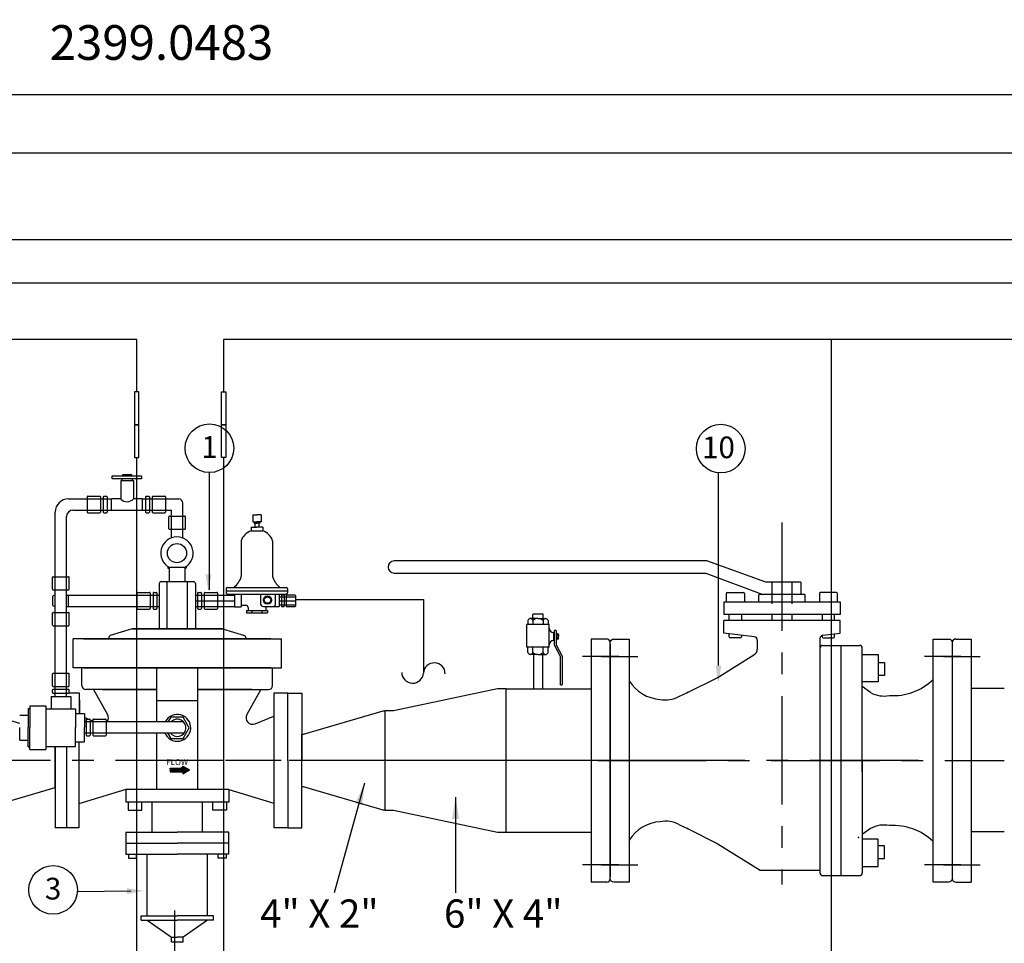
# Model space of a CAD drawing. Extents: x -306 to 13182, y -469 to 5141.
# Drawn here: x 3642 to 4776, y 1743 to 2807 of the extents above; entities that cross this region are included whole.
import ezdxf
from ezdxf.enums import TextEntityAlignment as Align

# ---------------------------------------------------------------- set-up
doc = ezdxf.new("R2010")
doc.units = 0
doc.header["$LTSCALE"] = 100
doc.header["$MEASUREMENT"] = 0
doc.linetypes.add('CENTER', pattern=[2, 1.25, -0.25, 0.25, -0.25])
doc.linetypes.add('HIDDEN', pattern=[0.375, 0.25, -0.125])
doc.layers.get('0').update_dxf_attribs({"linetype": 'CONTINUOUS'})
doc.layers.get('DEFPOINTS').update_dxf_attribs({"linetype": 'CONTINUOUS'})
for name, color, linetype in [('2', 2, 'HIDDEN'), ('A', 6, 'CONTINUOUS'), ('ARROW', 3, 'CONTINUOUS'), ('BVV', 7, 'CONTINUOUS'), ('CAB', 8, 'CONTINUOUS'), ('CEN', 1, 'CENTER'), ('E', 2, 'CONTINUOUS'), ('NUM', 7, 'CONTINUOUS'), ('RD', 7, 'CONTINUOUS'), ('RED', 7, 'CONTINUOUS'), ('TEXT', 7, 'CONTINUOUS')]:
    doc.layers.add(name, color=color, linetype=linetype)
doc.styles.add('GHS', font='romans', dxfattribs={"bigfont": 'ghs'})
doc.styles.get("Standard").update_dxf_attribs({"font": 'cgse.shx', "bigfont": 'whgtxt.shx'})
doc.styles.add('STYLE1', font='swissel.ttf')
doc.dimstyles.new('JJ', dxfattribs={"dimscale": 20, "dimtxt": 1, "dimasz": 1, "dimexe": 0.5, "dimexo": 0.5, "dimgap": 1, "dimtad": 1, "dimdec": 4, "dimdsep": 46, "dimtxsty": 'Standard', "dimcen": 1, "dimdle": 2.5, "dimclrd": 4, "dimclre": 4, "dimclrt": 7, "dimadec": 0, "dimazin": 0, "dimtfac": 1, "dimtdec": 4, "dimtmove": 0, "dimatfit": 3, "dimfxl": 0, "dimtolj": 1, "dimtzin": 0, "dimarcsym": 0})

# ---------------------------------------------------------------- blocks, each defined once
blk = doc.blocks.new('*X37')
at = {"color": 0, "linetype": 'Continuous'}
for p, q in [((43352.9, 30322.7), (43357.7, 30327.5)), ((43352.9, 30323.6), (43356.8, 30327.5)), ((43352.9, 30324.5), (43355.9, 30327.5)), ((43352.9, 30325.3), (43355, 30327.5)), ((43352.9, 30326.2), (43354.2, 30327.5)), ((43352.9, 30327.1), (43353.3, 30327.5)), ((43353.1, 30322), (43358.6, 30327.5)), ((43354, 30322), (43359.5, 30327.5)), ((43354.9, 30322), (43360.4, 30327.5)), ((43355.8, 30322), (43361.2, 30327.5)), ((43356.7, 30322), (43362.1, 30327.5)), ((43357.5, 30322), (43363, 30327.5)), ((43358.4, 30322), (43363.9, 30327.5)), ((43359.3, 30322), (43364.8, 30327.5)), ((43360.2, 30322), (43365.7, 30327.5)), ((43361.1, 30322), (43366.5, 30327.5)), ((43362, 30322), (43367.4, 30327.5)), ((43362.8, 30322), (43368.3, 30327.5)), ((43363.7, 30322), (43369.2, 30327.5)), ((43364.6, 30322), (43373.1, 30330.5)), ((43365.5, 30322), (43373.6, 30330.1)), ((43366.4, 30322), (43374.2, 30329.8)), ((43367.3, 30322), (43374.7, 30329.5)), ((43368.2, 30322), (43375.3, 30329.1)), ((43369, 30322), (43375.8, 30328.8)), ((43369.9, 30322), (43376.4, 30328.5)), ((43370.8, 30322), (43376.9, 30328.1)), ((43371.7, 30322), (43377.5, 30327.8)), ((43372.6, 30322), (43378, 30327.5)), ((43372.6, 30321.2), (43378.6, 30327.1)), ((43372.6, 30320.3), (43379.1, 30326.8)), ((43372.6, 30319.4), (43379.6, 30326.5)), ((43373.2, 30319.1), (43380.2, 30326.1)), ((43375.5, 30320.5), (43380.7, 30325.8)), ((43377.7, 30321.9), (43381.3, 30325.5)), ((43380, 30323.3), (43381.8, 30325.1)), ((43382.3, 30324.7), (43382.4, 30324.8))]:
    blk.add_line(p, q, dxfattribs=at)
blk = doc.blocks.new('*D38')
at = {"color": 3, "lineweight": -2}
for p, q in [((2605.7, 2109.8), (2605.7, 2741)), ((5004.7, 2135.5), (5004.7, 2741)), ((2645.7, 2721), (4964.7, 2721))]:
    blk.add_line(p, q, dxfattribs=at)
at = {"color": 3}
for points in [[(2645.7, 2727.7), (2645.7, 2714.4), (2605.7, 2721)], [(4964.7, 2727.7), (4964.7, 2714.4), (5004.7, 2721)]]:
    blk.add_solid(points, dxfattribs=at)
at = {"layer": 'DEFPOINTS', "color": 0}
for p in [(5004.7, 2721), (5004.7, 2115.5), (2605.7, 2089.8)]:
    blk.add_point(p, dxfattribs=at)
at = {"color": 7, "insert": (3805.2, 2781), "char_height": 40, "attachment_point": 5}
blk.add_mtext('\\A1;2399.0483', dxfattribs=at)

msp = doc.modelspace()

# ---------------------------------------------------------------- linework, layer by layer
for p, q in [((3934.77956, 2031.40681), (3934.77956, 1876.14483)), ((4202.13365, 2036.24483), (4300.13365, 2036.24483)), ((4776.13365, 2036.54571), (4738.13365, 2036.54571)), ((4202.13365, 1871.04483), (4300.13365, 1871.04483)), ((4776.13365, 1871.34571), (4738.13365, 1871.34571))]:
    msp.add_line(p, q)
at = {"layer": '2', "color": 2, "linetype": 'HIDDEN'}
for p, q in [((4508.39364, 2159.15262), (4508.39364, 2114.93251)), ((4531.35452, 2159.15262), (4531.35452, 2114.93251))]:
    msp.add_line(p, q, dxfattribs=at)
at = {"layer": 'A', "color": 7, "linetype": 'Continuous'}
for p, q in [((3748.19003, 2281.65013), (3782.2847, 2281.65013)), ((3748.19003, 2278.29606), (3748.19003, 2281.65013)), ((3760.60014, 2281.65013), (3760.60014, 2283.31119)), ((3760.60014, 2283.31119), (3770.53705, 2283.31119)), ((3770.53705, 2283.31119), (3770.53705, 2281.65013)), ((3782.2847, 2281.65013), (3782.2847, 2278.29606)), ((3782.2847, 2278.29606), (3748.19003, 2278.29606)), ((3758.21528, 2276.28361), (3758.21528, 2254.9324)), ((3758.21528, 2276.28361), (3772.92191, 2276.28361)), ((3759.5402, 2278.29606), (3759.5402, 2276.28361)), ((3771.59699, 2278.29606), (3771.59699, 2276.28361)), ((3772.92191, 2276.28361), (3772.92191, 2255.2796)), ((3719.49132, 2257.48273), (3719.49132, 2239.80301)), ((3720.2463, 2258.23771), (3734.06251, 2258.23771)), ((3734.81749, 2257.48273), (3734.81749, 2239.80301)), ((3738.03727, 2257.48273), (3738.03727, 2239.80301)), ((3738.79226, 2258.23771), (3741.78999, 2258.23771)), ((3742.54497, 2257.48273), (3742.54497, 2239.80301)), ((3786.79442, 2257.48273), (3786.79442, 2239.80301)), ((3787.5494, 2258.23771), (3790.54713, 2258.23771)), ((3791.30212, 2257.48273), (3791.30212, 2239.80301)), ((3794.54559, 2257.48273), (3794.54559, 2239.80301)), ((3795.30057, 2258.23771), (3809.11677, 2258.23771)), ((3809.87176, 2257.48273), (3809.87176, 2239.80301)), ((3697.91475, 2255.07048), (3747.52757, 2255.07048)), ((3747.52757, 2241.65681), (3747.52757, 2255.68003)), ((3747.83672, 2255.68003), (3758.21528, 2255.68003)), ((3772.92191, 2255.68003), (3782.94716, 2255.68003)), ((3782.94716, 2255.68003), (3782.94716, 2241.65681)), ((3782.94716, 2255.07048), (3825.17701, 2255.07048)), ((3829.70691, 2210.01569), (3829.70691, 2250.54059)), ((3682.81509, 2027.61234), (3682.81509, 2239.97082)), ((3682.81509, 2233.05478), (3682.81509, 2239.97082)), ((3695.67031, 2027.61234), (3695.67031, 2234.66543)), ((3703.22014, 2242.21526), (3747.52757, 2242.21526)), ((3720.2463, 2239.04803), (3734.06251, 2239.04803)), ((3738.79226, 2239.04803), (3741.78999, 2239.04803)), ((3782.94716, 2241.65681), (3747.52757, 2241.65681)), ((3782.94716, 2242.21526), (3816.85169, 2242.21526)), ((3787.5494, 2239.04803), (3790.54713, 2239.04803)), ((3795.30057, 2239.04803), (3809.11677, 2239.04803)), ((3813.68446, 2220.81293), (3813.68446, 2234.62913)), ((3814.43944, 2235.38411), (3832.11916, 2235.38411)), ((3816.85169, 2210.21907), (3816.85169, 2242.21526)), ((3832.87414, 2220.81293), (3832.87414, 2234.62913)), ((3910.38304, 2236.8338), (3915.12389, 2236.8338)), ((3910.38304, 2236.8338), (3910.38304, 2228.69558)), ((3919.86475, 2236.8338), (3915.12389, 2236.8338)), ((3919.86475, 2236.8338), (3919.86475, 2228.69558)), ((3910.38304, 2228.69558), (3915.12389, 2228.69558)), ((3911.77369, 2228.69558), (3911.77369, 2227.27825)), ((3911.77369, 2227.27825), (3915.12389, 2227.27825)), ((3912.78507, 2227.27825), (3912.78507, 2222.47762)), ((3919.86475, 2228.69558), (3915.12389, 2228.69558)), ((3918.4741, 2227.27825), (3915.12389, 2227.27825)), ((3917.46271, 2227.27825), (3917.46271, 2222.47762)), ((3918.4741, 2228.69558), (3918.4741, 2227.27825)), ((3814.43944, 2220.05794), (3832.11916, 2220.05794)), ((3908.42349, 2222.47762), (3915.12389, 2222.47762)), ((3908.42349, 2222.47762), (3908.42349, 2218.17991)), ((3908.42349, 2218.17991), (3921.8243, 2218.17991)), ((3921.8243, 2222.47762), (3915.12389, 2222.47762)), ((3921.8243, 2222.47762), (3921.8243, 2218.17991)), ((3896.98223, 2206.70411), (3896.98223, 2165.51093)), ((3933.26556, 2206.70411), (3933.26556, 2165.51093)), ((3812.49618, 2177.18237), (3812.49618, 2175.42197)), ((3812.49618, 2175.42197), (3813.86762, 2175.42197)), ((3813.86762, 2176.46376), (3832.13681, 2176.46376)), ((3813.86762, 2176.46376), (3813.86762, 2159.85641)), ((3832.13681, 2176.46376), (3832.13681, 2159.85641)), ((3833.50824, 2175.42197), (3832.13681, 2175.42197)), ((3833.50824, 2177.18237), (3833.50824, 2175.42197)), ((3679.64786, 2150.93179), (3679.64786, 2164.748)), ((3680.40284, 2165.50298), (3698.08256, 2165.50298)), ((3698.83754, 2150.93179), (3698.83754, 2164.748)), ((3802.59825, 2157.6258), (3802.59825, 2105.58208)), ((3804.8632, 2159.89075), (3841.93195, 2159.89075)), ((3811.61365, 2105.58208), (3811.61365, 2159.89075)), ((3835.1815, 2105.58208), (3835.1815, 2159.89075)), ((3844.1969, 2157.6258), (3844.1969, 2105.58208)), ((3680.40284, 2150.17681), (3698.08256, 2150.17681)), ((3681.91069, 2144.14775), (3682.81509, 2144.14775)), ((3695.67031, 2144.14775), (3802.59825, 2144.14775)), ((3697.77712, 2144.14775), (3697.77712, 2131.4217)), ((3776.96878, 2146.56), (3776.96878, 2128.88028)), ((3777.72376, 2147.31498), (3791.53996, 2147.31498)), ((3792.29494, 2146.56), (3792.29494, 2128.88028)), ((3795.51473, 2146.56), (3795.51473, 2128.88028)), ((3796.26971, 2147.31498), (3799.26744, 2147.31498)), ((3800.02243, 2146.56), (3800.02243, 2128.88028)), ((3844.1969, 2144.14775), (3889.33365, 2144.14775)), ((3846.77273, 2146.56), (3846.77273, 2128.88028)), ((3847.52771, 2147.31498), (3850.52544, 2147.31498)), ((3851.28042, 2146.56), (3851.28042, 2128.88028)), ((3854.50021, 2146.56), (3854.50021, 2128.88028)), ((3855.25519, 2147.31498), (3869.07139, 2147.31498)), ((3869.82638, 2146.56), (3869.82638, 2128.88028)), ((3879.72552, 2151.58015), (3879.72552, 2147.07007)), ((3879.72552, 2149.32511), (3950.52227, 2149.32511)), ((3881.31098, 2153.16562), (3948.9368, 2153.16562)), ((3881.31098, 2145.4846), (3948.9368, 2145.4846)), ((3889.33365, 2145.4846), (3889.33365, 2130.67122)), ((3896.98223, 2145.4846), (3896.98223, 2130.67122)), ((3919.42227, 2145.4846), (3919.42227, 2134.29935)), ((3936.17328, 2145.4846), (3936.17328, 2132.71389)), ((3940.91414, 2145.4846), (3940.91414, 2131.12842)), ((3943.35981, 2143.88833), (3943.35981, 2131.51252)), ((3943.8883, 2144.41681), (3945.98671, 2144.41681)), ((3946.5152, 2143.88833), (3946.5152, 2131.51252)), ((3948.76905, 2143.88833), (3948.76905, 2131.51252)), ((3949.29754, 2144.41681), (3958.96888, 2144.41681)), ((3950.52227, 2151.58015), (3950.52227, 2147.07007)), ((3959.49737, 2143.88833), (3959.49737, 2131.51252)), ((3679.64574, 2141.8828), (3679.64574, 2133.55748)), ((3844.1969, 2137.72014), (3889.33365, 2137.72014)), ((3896.91901, 2132.50003), (3902.36763, 2132.50003)), ((3940.91414, 2142.19975), (3959.49737, 2142.19975)), ((3940.91414, 2137.70042), (3959.49737, 2137.70042)), ((3940.91414, 2133.2011), (3959.49737, 2133.2011)), ((3679.64786, 2109.75781), (3679.64786, 2123.57402)), ((3680.40284, 2124.329), (3698.08256, 2124.329)), ((3681.91069, 2131.29253), (3682.81509, 2131.29253)), ((3695.67031, 2131.29253), (3802.59825, 2131.29253)), ((3698.83754, 2109.75781), (3698.83754, 2123.57402)), ((3777.72376, 2128.1253), (3791.53996, 2128.1253)), ((3796.26971, 2128.1253), (3799.26744, 2128.1253)), ((3844.1969, 2131.29253), (3889.33365, 2131.29253)), ((3847.52771, 2128.1253), (3850.52544, 2128.1253)), ((3855.25519, 2128.1253), (3869.07139, 2128.1253)), ((3889.33365, 2130.67122), (3896.98223, 2130.67122)), ((3903.05052, 2126.37351), (3927.19727, 2126.37351)), ((3903.05052, 2126.37351), (3903.05052, 2123.99605)), ((3903.05052, 2123.99605), (3927.19727, 2123.99605)), ((3905.01007, 2129.85759), (3905.01007, 2126.37351)), ((3909.18202, 2126.37351), (3909.18202, 2123.99605)), ((3920.87613, 2126.37351), (3920.87613, 2123.99605)), ((3922.5932, 2131.12842), (3940.91414, 2131.12842)), ((3925.23771, 2131.12842), (3925.23771, 2126.37351)), ((3927.19727, 2126.37351), (3927.19727, 2123.99605)), ((3943.8883, 2130.98404), (3945.98671, 2130.98404)), ((3949.29754, 2130.98404), (3958.96888, 2130.98404)), ((3680.40284, 2109.00283), (3698.08256, 2109.00283)), ((3771.42979, 2105.58208), (3746.09281, 2097.54874)), ((3771.42979, 2105.58208), (3875.36536, 2105.58208)), ((3875.36536, 2105.58208), (3771.42979, 2105.58208)), ((3875.36536, 2105.58208), (3900.70234, 2097.54874)), ((3703.29917, 2060.30933), (3703.29917, 2093.8447)), ((3931.25985, 2093.8447), (3703.29917, 2093.8447)), ((3715.5353, 2093.8447), (3943.49598, 2093.8447)), ((3744.5124, 2095.38971), (3744.5124, 2093.8447)), ((3902.28275, 2095.38971), (3902.28275, 2093.8447)), ((3943.49598, 2060.30933), (3943.49598, 2093.8447)), ((3679.64786, 2039.66402), (3679.64786, 2053.48023)), ((3680.40284, 2054.23521), (3698.08256, 2054.23521)), ((3698.83754, 2039.66402), (3698.83754, 2053.48023)), ((3931.25985, 2060.30933), (3703.29917, 2060.30933)), ((3713.60248, 2039.96716), (3713.60248, 2060.30933)), ((3715.5353, 2060.30933), (3943.49598, 2060.30933)), ((3799.76389, 1998.54835), (3799.76389, 2060.30933)), ((3847.03127, 1920.206), (3847.03127, 2060.30933)), ((3933.19267, 2039.96716), (3933.19267, 2060.30933)), ((3679.64786, 2031.93654), (3679.64786, 2034.93427)), ((3680.40284, 2038.90904), (3698.08256, 2038.90904)), ((3680.40284, 2035.68926), (3698.08256, 2035.68926)), ((3680.40284, 2031.18156), (3698.08256, 2031.18156)), ((3698.83754, 2031.93654), (3698.83754, 2034.93427)), ((3710.76907, 2007.77058), (3710.76907, 2031.40681)), ((3799.76389, 2035.43726), (3718.13238, 2035.43726)), ((3726.99678, 2035.3441), (3743.17738, 2006.61781)), ((3737.42983, 2035.43726), (3799.76389, 2035.43726)), ((3909.36532, 2035.43726), (3847.03127, 2035.43726)), ((3847.03127, 2035.43726), (3928.66278, 2035.43726)), ((3919.79837, 2035.3441), (3903.61777, 2006.61781)), ((3677.92823, 2027.61234), (3677.92823, 2013.27056)), ((3677.92823, 2027.61234), (3700.91198, 2027.61234)), ((3700.91198, 2027.61234), (3700.91198, 2013.27056)), ((3710.76907, 2023.37787), (3710.76907, 2007.77058)), ((3799.76389, 2022.86149), (3847.03127, 2022.86149)), ((3651.50276, 2013.63927), (3651.50276, 1991.51556)), ((3651.50276, 2013.63927), (3653.43463, 2013.63927)), ((3653.43463, 2016.62019), (3653.43463, 1991.51556)), ((3653.43463, 2016.62019), (3672.10513, 2016.62019)), ((3672.10513, 2016.62019), (3672.10513, 1966.41093)), ((3672.10513, 2013.27056), (3706.1136, 2013.27056)), ((3706.1136, 2013.27056), (3706.1136, 1991.51556)), ((3706.1136, 2007.77058), (3716.43684, 2007.77058)), ((3716.43684, 2007.77058), (3716.43684, 1991.51556)), ((3641.84341, 2005.9075), (3651.50276, 2005.9075)), ((3720.68253, 2001.34167), (3716.43684, 2003.1029)), ((3716.43684, 1998.54835), (3830.19699, 1998.54835)), ((3718.35765, 2000.58668), (3718.35765, 1982.90697)), ((3719.11263, 2001.34167), (3722.11036, 2001.34167)), ((3722.86535, 2000.58668), (3722.86535, 1982.90697)), ((3726.08513, 1999.10051), (3722.86535, 2000.43617)), ((3726.08513, 2000.58668), (3726.08513, 1982.90697)), ((3726.84011, 2001.34167), (3740.65632, 2001.34167)), ((3741.4113, 2000.58668), (3741.4113, 1982.90697)), ((3913.08872, 1995.93897), (3934.77956, 2004.93697)), ((3641.84341, 1977.12361), (3641.84341, 1991.51556)), ((3651.50276, 1969.39185), (3651.50276, 1991.51556)), ((3653.43463, 1966.41093), (3653.43463, 1991.51556)), ((3706.1136, 1969.76055), (3706.1136, 1991.51556)), ((3716.43684, 1975.26054), (3716.43684, 1991.51556)), ((3716.43684, 1985.69313), (3831.60134, 1985.69313)), ((3799.76389, 1920.206), (3799.76389, 1985.69313)), ((3641.84341, 1977.12361), (3651.50276, 1977.12361)), ((3706.1136, 1975.26054), (3716.43684, 1975.26054)), ((3709.86478, 1975.26054), (3709.86478, 1876.14483)), ((3719.11263, 1982.15198), (3722.11036, 1982.15198)), ((3726.84011, 1982.15198), (3740.65632, 1982.15198)), ((3651.50276, 1969.39185), (3653.43463, 1969.39185)), ((3653.43463, 1966.41093), (3672.10513, 1966.41093)), ((3672.10513, 1969.76055), (3706.1136, 1969.76055)), ((3682.68539, 1969.76055), (3682.68539, 1876.14483)), ((3696.27509, 1876.14483), (3696.27509, 1969.76055)), ((3815.04532, 1944.83496), (3829.89937, 1944.83496)), ((3815.04532, 1944.83496), (3815.04532, 1940.71292)), ((3815.04532, 1940.71292), (3829.89937, 1940.71292)), ((3829.89937, 1944.83496), (3829.89937, 1947.31431)), ((3829.89937, 1947.31431), (3837.33346, 1942.77394)), ((3829.89937, 1938.23358), (3837.33346, 1942.77394)), ((3829.89937, 1940.71292), (3829.89937, 1938.23358)), ((3764.08964, 1920.11284), (3709.86478, 1903.90938)), ((3764.08964, 1920.11284), (3764.08964, 1905.58085)), ((3882.70551, 1920.11284), (3764.08964, 1920.11284)), ((3882.70551, 1920.11284), (3882.70551, 1905.58085)), ((3882.70551, 1920.11284), (3934.77956, 1904.55208)), ((3882.70551, 1905.58085), (3764.08964, 1905.58085)), ((3766.66547, 1905.58085), (3766.66547, 1896.63808)), ((3766.66547, 1896.63808), (3782.5068, 1896.63808)), ((3782.5068, 1896.63808), (3782.5068, 1905.58085)), ((3794.35561, 1871.11394), (3794.35561, 1905.58085)), ((3852.43954, 1871.11394), (3852.43954, 1905.58085)), ((3864.28835, 1896.63808), (3864.28835, 1905.58085)), ((3880.12968, 1896.63808), (3864.28835, 1896.63808)), ((3880.12968, 1905.58085), (3880.12968, 1896.63808)), ((3764.08964, 1871.11394), (3823.39758, 1871.11394)), ((3764.08964, 1871.11394), (3764.08964, 1845.77611)), ((3882.70551, 1871.11394), (3823.39758, 1871.11394)), ((3882.70551, 1845.77611), (3882.70551, 1871.11394)), ((3764.08964, 1858.44502), (3823.39758, 1858.44502)), ((3882.70551, 1858.44502), (3823.39758, 1858.44502)), ((3764.08964, 1845.77611), (3823.39758, 1845.77611)), ((3767.05184, 1845.77611), (3767.05184, 1841.02526)), ((3767.05184, 1841.02526), (3776.32482, 1841.02526)), ((3776.32482, 1841.02526), (3776.32482, 1845.77611)), ((3788.56, 1774.69975), (3788.56, 1845.77611)), ((3882.70551, 1845.77611), (3823.39758, 1845.77611)), ((3858.23516, 1774.69975), (3858.23516, 1845.77611)), ((3870.47033, 1841.02526), (3870.47033, 1845.77611)), ((3879.74331, 1841.02526), (3870.47033, 1841.02526)), ((3879.74331, 1845.77611), (3879.74331, 1841.02526)), ((3781.87351, 1774.69975), (3823.39758, 1774.69975)), ((3781.87351, 1769.7626), (3781.87351, 1774.69975)), ((3781.87351, 1769.7626), (3823.39758, 1769.7626)), ((3788.56, 1769.7626), (3816.63651, 1750.29345)), ((3864.92164, 1774.69975), (3823.39758, 1774.69975)), ((3864.92164, 1769.7626), (3823.39758, 1769.7626)), ((3858.23516, 1769.7626), (3830.15864, 1750.29345)), ((3864.92164, 1769.7626), (3864.92164, 1774.69975)), ((3816.63651, 1744.92292), (3816.63651, 1750.29345)), ((3816.63651, 1750.29345), (3823.39758, 1750.29345)), ((3830.15864, 1750.29345), (3823.39758, 1750.29345)), ((3830.15864, 1744.92292), (3830.15864, 1750.29345)), ((3816.63651, 1744.92292), (3830.15864, 1744.92292))]:
    msp.add_line(p, q, dxfattribs=at)
at = {"layer": 'A'}
for p, q in [((4244.71708, 2122.24841), (4233.03729, 2122.24841)), ((4233.03729, 2117.22203), (4233.03729, 2122.24841)), ((4244.71708, 2117.22203), (4244.71708, 2122.24841)), ((4225.90186, 2084.07971), (4225.90186, 2110.22204)), ((4251.85251, 2110.22204), (4225.90186, 2110.22204)), ((4227.19739, 2114.90747), (4227.19739, 2110.22204)), ((4238.87719, 2117.22203), (4229.51537, 2117.22203)), ((4233.03729, 2114.90747), (4233.03729, 2110.22204)), ((4238.87719, 2117.22203), (4248.239, 2117.22203)), ((4244.71708, 2114.90747), (4244.71708, 2110.22204)), ((4250.55698, 2114.90747), (4250.55698, 2110.22204)), ((4251.85251, 2084.07971), (4251.85251, 2110.22204)), ((4256.61821, 2101.15396), (4256.61821, 2091.99423)), ((4256.61821, 2101.15396), (4257.66697, 2101.15396)), ((4257.66697, 2101.15396), (4257.66697, 2091.99423)), ((4257.83662, 2086.59116), (4257.83662, 2103.49952)), ((4259.86914, 2103.49952), (4257.83662, 2103.49952)), ((4259.86914, 2103.49952), (4259.86914, 2087.09993)), ((4260.27345, 2100.21574), (4259.86914, 2100.21574)), ((4260.27345, 2100.21574), (4260.27345, 2092.93246)), ((4261.93913, 2099.61869), (4260.27345, 2099.61869)), ((4262.69443, 2098.9517), (4262.69443, 2096.5741)), ((4256.61821, 2091.99423), (4257.66697, 2091.99423)), ((4260.27345, 2092.93246), (4259.86914, 2092.93246)), ((4259.86914, 2087.09993), (4266.8249, 2074.07644)), ((4261.93913, 2098.09639), (4260.27345, 2098.09639)), ((4261.93913, 2095.0518), (4260.27345, 2095.0518)), ((4261.93913, 2093.52951), (4260.27345, 2093.52951)), ((4262.69443, 2094.19649), (4262.69443, 2096.5741)), ((4251.85251, 2084.07971), (4225.90186, 2084.07971)), ((4227.19739, 2078.24073), (4227.19739, 2084.07971)), ((4238.87719, 2075.92616), (4229.51537, 2075.92616)), ((4233.03729, 2078.24073), (4233.03729, 2084.07971)), ((4233.62719, 2075.92616), (4233.62719, 2036.24483)), ((4238.87719, 2075.92616), (4248.239, 2075.92616)), ((4244.12719, 2075.92616), (4244.12719, 2036.24483)), ((4244.71708, 2078.24073), (4244.71708, 2084.07971)), ((4250.55698, 2078.24073), (4250.55698, 2084.07971)), ((4264.79237, 2073.56768), (4257.83662, 2086.59116)), ((4264.79237, 2040.67868), (4264.79237, 2073.56768)), ((4266.8249, 2074.07644), (4266.8249, 2040.67868)), ((4264.79237, 2040.67868), (4266.8249, 2040.67868))]:
    msp.add_line(p, q, dxfattribs=at)
at = {"layer": 'A', "color": 7, "linetype": 'Continuous'}
for points in [[(3837.04807, 1991.30124), (3830.00451, 2003.50104), (3815.9174, 2003.50104), (3813.05797, 1998.54835)], [(3812.1117, 1985.69313), (3815.9174, 1979.10145), (3830.00451, 1979.10145), (3837.04807, 1991.30124)]]:
    msp.add_lwpolyline(points, dxfattribs=at)
for centre, radius in [((3823.00221, 2192.60273), 11.04864), ((3927.32369, 2138.53511), 4.77246), ((3927.32369, 2138.53511), 3.71197)]:
    msp.add_circle(centre, radius, dxfattribs=at)
for centre, radius, start, end in [((3720.2463, 2257.48273), 0.75498, 90, 180), ((3734.06251, 2257.48273), 0.75498, 0, 90), ((3738.79226, 2257.48273), 0.75498, 90, 180), ((3741.78999, 2257.48273), 0.75498, 0, 90), ((3787.5494, 2257.48273), 0.75498, 90, 180), ((3790.54713, 2257.48273), 0.75498, 0, 90), ((3795.30057, 2257.48273), 0.75498, 90, 180), ((3809.11677, 2257.48273), 0.75498, 0, 90), ((3697.91475, 2239.97082), 15.09966, 90, 180), ((3765.41402, 2261.65347), 9.84859, 223.03460138, 319.67020112), ((3825.17701, 2250.54059), 4.5299, 0, 90), ((3703.22014, 2234.66543), 7.54983, 90, 180), ((3720.2463, 2239.80301), 0.75498, 180, 270), ((3734.06251, 2239.80301), 0.75498, 270, 0), ((3738.79226, 2239.80301), 0.75498, 180, 270), ((3741.78999, 2239.80301), 0.75498, 270, 0), ((3787.5494, 2239.80301), 0.75498, 180, 270), ((3790.54713, 2239.80301), 0.75498, 270, 0), ((3795.30057, 2239.80301), 0.75498, 180, 270), ((3809.11677, 2239.80301), 0.75498, 270, 0), ((3814.43944, 2234.62913), 0.75498, 90, 180), ((3832.11916, 2234.62913), 0.75498, 0, 90), ((3814.43944, 2220.81293), 0.75498, 180, 270), ((3832.11916, 2220.81293), 0.75498, 270, 0), ((3913.34014, 2201.83674), 17.06671, 106.74330582, 163.42940008), ((3916.90765, 2201.83674), 17.06671, 16.57059992, 73.25669418), ((3823.00221, 2192.60273), 18.65916, 299.31102375, 240.68897625), ((3680.40284, 2164.748), 0.75498, 90, 180), ((3698.08256, 2164.748), 0.75498, 0, 90), ((3804.8632, 2157.6258), 2.26495, 90, 180), ((3841.93195, 2157.6258), 2.26495, 0, 90), ((3874.41755, 2171.62407), 23.37809, 307.85538232, 344.84150064), ((3955.83023, 2171.62407), 23.37809, 195.15849936, 232.14461768), ((3681.91069, 2141.8828), 2.26495, 90, 180), ((3680.40284, 2150.93179), 0.75498, 180, 270), ((3698.08256, 2150.93179), 0.75498, 270, 0), ((3777.72376, 2146.56), 0.75498, 90, 180), ((3791.53996, 2146.56), 0.75498, 0, 90), ((3796.26971, 2146.56), 0.75498, 90, 180), ((3799.26744, 2146.56), 0.75498, 0, 90), ((3847.52771, 2146.56), 0.75498, 90, 180), ((3850.52544, 2146.56), 0.75498, 0, 90), ((3855.25519, 2146.56), 0.75498, 90, 180), ((3869.07139, 2146.56), 0.75498, 0, 90), ((3881.31098, 2151.58015), 1.58546, 90, 180), ((3881.31098, 2147.07007), 1.58546, 180, 270), ((3943.8883, 2143.88833), 0.52849, 90, 180), ((3945.98671, 2143.88833), 0.52849, 0, 90), ((3949.29754, 2143.88833), 0.52849, 90, 180), ((3948.9368, 2151.58015), 1.58546, 0, 90), ((3948.9368, 2147.07007), 1.58546, 270, 0), ((3958.96888, 2143.88833), 0.52849, 0, 90), ((3681.91069, 2133.55748), 2.26495, 180, 270), ((3902.36763, 2129.85759), 2.64244, 0, 90), ((3922.5932, 2134.29935), 3.17093, 180, 270), ((3934.58782, 2132.71389), 1.58546, 270, 0), ((3680.40284, 2123.57402), 0.75498, 90, 180), ((3698.08256, 2123.57402), 0.75498, 0, 90), ((3777.72376, 2128.88028), 0.75498, 180, 270), ((3791.53996, 2128.88028), 0.75498, 270, 0), ((3796.26971, 2128.88028), 0.75498, 180, 270), ((3799.26744, 2128.88028), 0.75498, 270, 0), ((3847.52771, 2128.88028), 0.75498, 180, 270), ((3850.52544, 2128.88028), 0.75498, 270, 0), ((3855.25519, 2128.88028), 0.75498, 180, 270), ((3869.07139, 2128.88028), 0.75498, 270, 0), ((3943.8883, 2131.51252), 0.52849, 180, 270), ((3945.98671, 2131.51252), 0.52849, 270, 0), ((3949.29754, 2131.51252), 0.52849, 180, 270), ((3958.96888, 2131.51252), 0.52849, 270, 0), ((3680.40284, 2109.75781), 0.75498, 180, 270), ((3698.08256, 2109.75781), 0.75498, 270, 0), ((3746.77735, 2095.38971), 2.26495, 107.59172391, 180), ((3900.0178, 2095.38971), 2.26495, 0, 72.40827609), ((3680.40284, 2053.48023), 0.75498, 90, 180), ((3698.08256, 2053.48023), 0.75498, 0, 90), ((3680.40284, 2039.66402), 0.75498, 180, 270), ((3680.40284, 2034.93427), 0.75498, 90, 180), ((3680.40284, 2031.93654), 0.75498, 180, 270), ((3698.08256, 2039.66402), 0.75498, 270, 0), ((3698.08256, 2034.93427), 0.75498, 0, 90), ((3698.08256, 2031.93654), 0.75498, 270, 0), ((3718.13238, 2039.96716), 4.5299, 180, 270), ((3928.66278, 2039.96716), 4.5299, 270, 0), ((3719.11263, 2000.58668), 0.75498, 90, 180), ((3722.11036, 2000.58668), 0.75498, 0, 90), ((3726.84011, 2000.58668), 0.75498, 90, 180), ((3740.65632, 2000.58668), 0.75498, 0, 90), ((3736.59929, 2002.91258), 7.54983, 324.68600684, 29.39116358), ((3823.39758, 1991.30124), 15.44908, 201.28494675, 152.02434791), ((3823.39758, 1991.30124), 9.93744, 214.35664007, 133.1744829), ((3910.19586, 2002.91258), 7.54983, 150.60883642, 292.53011609), ((3719.11263, 1982.90697), 0.75498, 180, 270), ((3722.11036, 1982.90697), 0.75498, 270, 0), ((3726.84011, 1982.90697), 0.75498, 180, 270), ((3740.65632, 1982.90697), 0.75498, 270, 0)]:
    msp.add_arc(centre, radius, start, end, dxfattribs=at)
at = {"layer": 'A'}
for centre, radius, start, end in [((4230.11734, 2114.30119), 2.98223, 11.72983068, 168.27016932), ((4238.87719, 2109.57822), 7.90603, 104.79777156, 137.61770521), ((4238.87719, 2109.57822), 7.90603, 42.38229479, 75.20222844), ((4247.63703, 2114.30119), 2.98223, 11.72983068, 168.27016932), ((4256.66621, 2105.96766), 4.81394, 179.42862797, 269.42862797), ((4261.93913, 2098.85754), 0.76115, 270, 90), ((4256.66621, 2087.18053), 4.81394, 90.57137203, 180.57137203), ((4260.76679, 2096.5741), 1.9214, 307.60039063, 52.39960937), ((4261.93913, 2094.29066), 0.76115, 270, 90), ((4230.11734, 2078.847), 2.98223, 191.72983068, 348.27016932), ((4238.87719, 2083.56998), 7.90603, 222.38229479, 255.20222844), ((4238.87719, 2083.56998), 7.90603, 284.79777156, 317.61770521), ((4247.63703, 2078.847), 2.98223, 191.72983068, 348.27016932)]:
    msp.add_arc(centre, radius, start, end, dxfattribs=at)
at = {"layer": 'ARROW'}
for p, q in [((3860.47147, 2150.30363), (3860.47147, 2285.4592)), ((4446.83248, 2063.08401), (4446.83248, 2285.03718)), ((3769.70581, 1803.15784), (3708.2985, 1802.31699))]:
    msp.add_line(p, q, dxfattribs=at)
at = {"layer": 'ARROW', "color": 3}
for points in [[(3862.67249, 2168.02059), (3856.00583, 2168.02059), (3859.33916, 2148.02059)], [(3765.26975, 1806.53421), (3765.36103, 1799.86817), (3785.31352, 1803.47503)]]:
    msp.add_solid(points, dxfattribs=at)
at = {"layer": 'ARROW'}
msp.add_solid([(4450.16581, 2063.1064), (4443.49914, 2063.1064), (4446.83248, 2043.1064)], dxfattribs=at)
at = {"layer": 'BVV', "color": 7, "linetype": 'Continuous'}
for p, q in [((4508.39364, 2159.15262), (4501.34851, 2159.15262)), ((4541.16162, 2159.15262), (4508.39364, 2159.15262)), ((4542.27737, 2145.14373), (4542.27737, 2158.03687)), ((4455.90358, 2136.57849), (4455.90358, 2146.08166)), ((4457.01933, 2147.19741), (4475.58444, 2147.19741)), ((4476.7002, 2146.08166), (4476.7002, 2136.57849)), ((4493.18511, 2136.94946), (4493.18511, 2144.02798)), ((4545.44731, 2145.14373), (4494.30086, 2145.14373)), ((4546.56306, 2136.94946), (4546.56306, 2144.02798)), ((4563.04797, 2146.08166), (4563.04797, 2136.57849)), ((4582.72883, 2147.19741), (4564.16372, 2147.19741)), ((4583.84458, 2136.57849), (4583.84458, 2146.08166)), ((4452.83407, 2136.57849), (4452.83407, 2121.9569)), ((4452.83407, 2136.57849), (4586.91409, 2136.57849)), ((4586.91409, 2136.57849), (4586.91409, 2121.9569)), ((4586.91409, 2121.9569), (4452.83407, 2121.9569)), ((4459.28908, 2114.93251), (4459.28908, 2121.9569)), ((4473.3147, 2121.9569), (4473.3147, 2114.93251)), ((4566.43346, 2121.9569), (4566.43346, 2114.93251)), ((4580.45909, 2114.93251), (4580.45909, 2121.9569)), ((4452.83407, 2100.31092), (4452.83407, 2114.93251)), ((4586.91409, 2114.93251), (4452.83407, 2114.93251)), ((4586.91409, 2100.31092), (4586.91409, 2114.93251)), ((4488.33124, 2096.04334), (4452.83407, 2100.31092)), ((4459.28908, 2096.15709), (4459.28908, 2099.53488)), ((4566.93308, 2097.90874), (4586.91409, 2100.31092)), ((4580.45909, 2096.15709), (4580.45909, 2099.53488)), ((4472.19895, 2095.04134), (4460.40483, 2095.04134)), ((4473.3147, 2097.84867), (4473.3147, 2096.15709)), ((4491.54393, 2092.42127), (4491.54393, 2081.96536)), ((4563.72039, 2094.28667), (4563.72039, 1824.13102)), ((4566.43346, 2097.84867), (4566.43346, 2096.15709)), ((4567.54921, 2095.04134), (4579.34334, 2095.04134)), ((4566.85844, 2086.29671), (4609.3965, 2086.29671)), ((4587.71798, 2086.29671), (4587.71798, 1820.99296)), ((4612.53455, 1940.72125), (4612.53455, 2083.15865)), ((4445.43292, 2049.06014), (4487.7135, 2075.54479)), ((4612.76807, 2075.64771), (4630.76627, 2075.64771)), ((4630.76627, 2075.64771), (4630.76627, 2044.24685)), ((4630.76627, 2066.56318), (4638.19409, 2066.56318)), ((4638.19409, 2066.56318), (4638.19409, 2051.75146)), ((4411.166, 2032.03871), (4445.43292, 2049.06014)), ((4630.76627, 2044.24685), (4612.53455, 2044.24685)), ((4638.19409, 2051.75146), (4630.76627, 2051.75146)), ((4401.27314, 2027.47959), (4411.166, 2032.03871)), ((4622.07226, 2031.87693), (4612.53455, 2039.04861)), ((4612.53455, 1953.64483), (4612.53455, 1824.13102)), ((4401.27314, 1879.81008), (4411.166, 1875.25096)), ((4411.166, 1875.25096), (4445.43292, 1858.22953)), ((4622.07226, 1875.41274), (4612.53455, 1868.24106)), ((4630.76627, 1863.04282), (4612.53455, 1863.04282)), ((4630.76627, 1831.64196), (4630.76627, 1863.04282)), ((4445.43292, 1858.22953), (4495.03401, 1827.1593)), ((4638.19409, 1855.53821), (4630.76627, 1855.53821)), ((4638.19409, 1840.72648), (4638.19409, 1855.53821)), ((4630.76627, 1840.72648), (4638.19409, 1840.72648)), ((4495.03401, 1827.1593), (4563.72039, 1827.1593)), ((4612.76807, 1831.64196), (4630.76627, 1831.64196)), ((4566.85844, 1820.99296), (4609.3965, 1820.99296))]:
    msp.add_line(p, q, dxfattribs=at)
at = {"layer": 'BVV', "color": 7}
for p, q in [((4300.13365, 2093.64483), (4300.13365, 1813.64483)), ((4318.13365, 2093.64483), (4300.13365, 2093.64483)), ((4322.13365, 2087.56056), (4322.13365, 1819.7291)), ((4716.13365, 2087.56056), (4716.13365, 1819.7291)), ((4720.13365, 2093.64483), (4738.13365, 2093.64483)), ((4738.13365, 2093.64483), (4738.13365, 1813.64483)), ((4318.13365, 1813.64483), (4300.13365, 1813.64483)), ((4720.13365, 1813.64483), (4738.13365, 1813.64483))]:
    msp.add_line(p, q, dxfattribs=at)
at = {"layer": 'BVV', "color": 7, "linetype": 'Continuous'}
msp.add_lwpolyline([(4501.34851, 2159.15262), (4433.58105, 2183.64483), (4073.22134, 2183.64483, 1), (4073.22134, 2169.63595), (4432.35095, 2169.63595), (4497.88186, 2145.14373)], format="xyb", dxfattribs=at)
at = {"layer": 'BVV', "color": 7}
for points in [[(4322.13365, 2089.64483, -0.4142135624), (4326.13365, 2093.64483), (4344.13365, 2093.64483), (4344.13365, 1813.64483), (4326.13365, 1813.64483, -0.4142135624), (4322.13365, 1817.64483)], [(4712.13365, 1813.64483), (4694.13365, 1813.64483), (4694.13365, 2093.64483), (4712.13365, 2093.64483, -0.4142135624), (4716.13365, 2089.64483), (4716.13365, 1817.64483, -0.4142135624)]]:
    msp.add_lwpolyline(points, format="xyb", close=True, dxfattribs=at)
at = {"layer": 'BVV', "color": 7, "linetype": 'Continuous'}
for centre, radius, start, end in [((4541.16162, 2158.03687), 1.11575, 0, 90), ((4457.01933, 2146.08166), 1.11575, 90, 180), ((4475.58444, 2146.08166), 1.11575, 0, 90), ((4494.30086, 2144.02798), 1.11575, 90, 180), ((4545.44731, 2144.02798), 1.11575, 0, 90), ((4564.16372, 2146.08166), 1.11575, 90, 180), ((4582.72883, 2146.08166), 1.11575, 0, 90), ((4460.40483, 2096.15709), 1.11575, 180, 270), ((4472.19895, 2096.15709), 1.11575, 270, 0), ((4487.89578, 2092.42127), 3.64815, 360, 83.14462109), ((4567.36854, 2094.28667), 3.64815, 96.85537891, 180), ((4567.54921, 2096.15709), 1.11575, 180, 270), ((4579.34334, 2096.15709), 1.11575, 270, 0), ((4566.85844, 2083.15865), 3.13805, 90, 180), ((4609.3965, 2083.15865), 3.13805, 360, 90), ((4382.37491, 2069.05639), 45.00513, 211.81997308, 266.48214205), ((4647.73783, 2095.71941), 67.30532, 266.58788842, 313.57738702), ((4637.5397, 2060.24789), 32.31335, 241.40142233, 281.04807816), ((4385.8057, 2055.85054), 32.31335, 258.95192184, 298.59857767), ((4382.37491, 1838.23328), 45.00513, 93.51785795, 148.18002692), ((4385.8057, 1851.43913), 32.31335, 61.40142233, 101.04807816), ((4637.5397, 1847.04178), 32.31335, 78.95192184, 118.59857767), ((4647.73783, 1811.57026), 67.30532, 46.42261298, 93.41211158), ((4566.85844, 1824.13102), 3.13805, 180, 270), ((4609.3965, 1824.13102), 3.13805, 270, 0)]:
    msp.add_arc(centre, radius, start, end, dxfattribs=at)
at = {"layer": 'BVV', "color": 7}
for centre, radius, start, end in [((4318.13365, 2089.64483), 4, 0, 90), ((4720.13365, 2089.64483), 4, 90, 180), ((4484.24764, 2081.96536), 7.2963, 298.36047848, 360), ((4318.13365, 1817.64483), 4, 270, 0), ((4720.13365, 1817.64483), 4, 180, 270)]:
    msp.add_arc(centre, radius, start, end, dxfattribs=at)
at = {"layer": 'BVV', "color": 7, "linetype": 'Continuous'}
for p in [(4411.166, 2032.03871), (4411.166, 1875.25096), (4608.32468, 1865.07554)]:
    msp.add_point(p, dxfattribs=at)
at = {"layer": 'CAB'}
for p, q in [((5441.68486, 2653.64483), (2211.68486, 2653.64483)), ((5441.68486, 2553.64483), (2211.68486, 2553.64483)), ((5441.68486, 2503.64483), (2211.68486, 2503.64483)), ((3776.68486, 2438.64483), (2376.68486, 2438.64483)), ((3776.68486, 2378.64483), (3776.68486, 2438.64483)), ((5276.68486, 2438.64483), (3876.68486, 2438.64483)), ((3876.68486, 2438.64483), (3876.68486, 2378.64483)), ((4576.68486, 2438.64483), (4576.68486, 683.64483)), ((3776.68486, 1504.14483), (3776.68486, 2302.64483)), ((3876.68486, 2302.64483), (3876.68486, 1504.14483))]:
    msp.add_line(p, q, dxfattribs=at)
for points in [[(3774.18486, 2340.64483), (3779.18486, 2340.64483), (3779.18486, 2378.64483), (3774.18486, 2378.64483)], [(3879.18486, 2340.64483), (3874.18486, 2340.64483), (3874.18486, 2378.64483), (3879.18486, 2378.64483)], [(3774.18486, 2302.64483), (3779.18486, 2302.64483), (3779.18486, 2340.64483), (3774.18486, 2340.64483)], [(3879.18486, 2302.64483), (3874.18486, 2302.64483), (3874.18486, 2340.64483), (3879.18486, 2340.64483)]]:
    msp.add_lwpolyline(points, close=True, dxfattribs=at)
at = {"layer": 'CEN', "linetype": 'CENTER'}
msp.add_line((4519.87408, 2227.98953), (4519.87408, 1810.67418), dxfattribs=at)
at = {"layer": 'CEN'}
for p, q in [((4332.13365, 2073.64483), (4290.13365, 2073.64483)), ((4312.13365, 2073.64483), (4354.13365, 2073.64483)), ((4726.13365, 2073.64483), (4684.13365, 2073.64483)), ((4706.13365, 2073.64483), (4748.13365, 2073.64483)), ((4677.28539, 1953.64483), (3183.08539, 1953.64483)), ((4342.98539, 1953.64483), (3878.88539, 1953.64483)), ((4352.13365, 1953.64483), (4100.83365, 1953.64483)), ((4307.72317, 1953.64483), (4776.13365, 1953.64483)), ((4314.13365, 1953.64483), (4372.13365, 1953.64483)), ((4332.13365, 1833.64483), (4290.13365, 1833.64483)), ((4312.13365, 1833.64483), (4354.13365, 1833.64483)), ((4726.13365, 1833.64483), (4684.13365, 1833.64483)), ((4706.13365, 1833.64483), (4748.13365, 1833.64483))]:
    msp.add_line(p, q, dxfattribs=at)
at = {"layer": 'E', "color": 7, "linetype": 'Continuous'}
for p, q in [((3959.49737, 2139.0964, 6.01014), (4106.96935, 2139.0964, 6.01014)), ((4106.96935, 2139.0964), (4106.96935, 2054.44257)), ((3710.76907, 2031.40681), (3698.6205, 2031.40681)), ((3950.80661, 2031.40681), (3934.77956, 2031.40681)), ((3950.80661, 1953.77582), (3950.80661, 2031.40681)), ((3950.80661, 2031.40681), (3966.83365, 2031.40681)), ((3966.83365, 2031.40681), (3966.83365, 1953.77582)), ((3950.80661, 1953.77582), (3950.80661, 1876.14483)), ((3966.83365, 1876.14483), (3966.83365, 1953.77582)), ((3709.86478, 1876.14483), (3682.68539, 1876.14483)), ((3950.80661, 1876.14483), (3934.77956, 1876.14483)), ((3950.80661, 1876.14483), (3966.83365, 1876.14483)), ((3820.13803, 1780.72888, 6.01014), (3820.13803, 1678.75763, 6.01014))]:
    msp.add_line(p, q, dxfattribs=at)
for centre, start, end in [((4119.47857, 2053.61811), 0, 176.22920781), ((4094.46014, 2055.26703), 180, 356.22920781)]:
    msp.add_arc(centre, 12.53636, start, end, dxfattribs=at)
at = {"layer": 'NUM', "color": 7}
for centre in [(3860.47147, 2313.4971), (4449.45335, 2313.07508), (3680.35468, 1804.61186)]:
    msp.add_circle(centre, 28.03789, dxfattribs=at)
at = {"layer": 'RD'}
for p, q in [((4202.13365, 1871.04483), (4202.13365, 2036.24483)), ((4202.13365, 1871.04483), (4202.13365, 2036.24483)), ((4322.13365, 2036.24483), (4322.13365, 1871.04483)), ((4322.13365, 2036.24483), (4322.13365, 1871.04483))]:
    msp.add_line(p, q, dxfattribs=at)
msp.add_lwpolyline([(4062.43365, 1896.49483), (4072.43365, 1896.49483), (4192.13365, 1871.04483), (4202.13365, 1871.04483), (4202.13365, 2036.24483), (4192.13365, 2036.24483), (4072.43365, 2010.79483), (4062.43365, 2010.79483)], close=True, dxfattribs=at)
msp.add_lwpolyline([(3641.84341, 1996.32572), (3595.08539, 2010.05706), (3595.08539, 2010.05706), (3595.08539, 1896.93173), (3682.68539, 1922.65706), (3682.68539, 1969.76055)], dxfattribs=at)
at = {"layer": 'RED'}
msp.add_lwpolyline([(4062.43365, 1896.49483), (4060.43365, 1896.49483), (3968.83365, 1923.39483), (3966.83365, 1923.39483), (3966.83365, 1983.89483), (3968.83365, 1983.89483), (4060.43365, 2010.79483), (4062.43365, 2010.79483)], close=True, dxfattribs=at)

# ---------------------------------------------------------------- block references
at = {"layer": 'A', "color": 7, "linetype": 'Continuous', "xscale": 0.7549830735024443, "yscale": 0.7549830735006253, "zscale": 0.754983073501692}
msp.add_blockref('*X37', (-28915.66278, -20951.90757), dxfattribs=at)

# ---------------------------------------------------------------- texts
at = {"layer": 'A', "color": 7, "linetype": 'Continuous', "style": 'GHS'}
msp.add_text('FLOW', height=6.794848, dxfattribs=at).set_placement((3810.6554, 1948.39175))
at = {"layer": 'NUM', "color": 7, "style": 'STYLE1'}
for s, p in [('1', (3860.47147, 2314.92721)), ('10', (4446.83248, 2314.50518)), ('3', (3680.35468, 1806.04197))]:
    msp.add_text(s, height=25, dxfattribs=at).set_placement(p, align=Align.MIDDLE_CENTER)
at = {"layer": 'TEXT', "color": 7, "style": 'STYLE1'}
for s, p in [('4" X 2"', (3987.04154, 1777.32747)), ('6" X 4"', (4198.90176, 1777.32747))]:
    msp.add_text(s, height=32.5, dxfattribs=at).set_placement(p, align=Align.MIDDLE_CENTER)

# ---------------------------------------------------------------- dimensions: what is measured, and where the dimension line sits
dim = msp.add_linear_dim(base=(5004.73365, 2721.04954), p1=(2605.68539, 2089.81924), p2=(5004.73365, 2115.46672), dimstyle='JJ', override={"dimscale": 40, "dimclrd": 3, "dimclre": 3})
dim.commit()
dim.dimension.update_dxf_attribs({"geometry": '*D38', "text_midpoint": (3805.20952, 2781.04954)})

# ---------------------------------------------------------------- leaders
at = {"layer": 'ARROW', "color": 3}
for points in [[(4039.17662, 1927.39851), (4004.24495, 1801.21019)], [(4143.97166, 1911.28937), (4143.97166, 1801.21019)]]:
    msp.add_leader(points, dimstyle='JJ', override={"dimscale": 25, "dimclrd": 3, "dimclre": 3}, dxfattribs=at)

doc.saveas('drawing.dxf')
